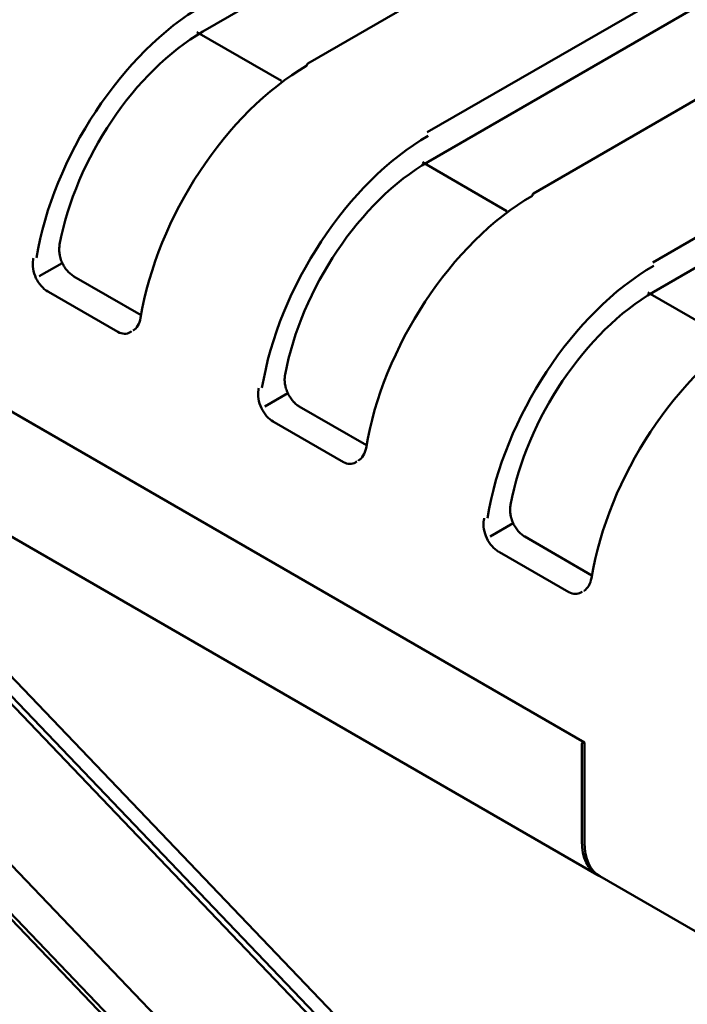
# Model space of a CAD drawing. Units: centimetres. Extents: x -75 to 30, y -21 to 21.
# Drawn here: x -62 to -59, y -3 to 1 of the extents above; entities that cross this region are included whole.
import ezdxf

# ---------------------------------------------------------------- set-up
doc = ezdxf.new("R2010")
doc.units = ezdxf.units.CM
doc.header["$MEASUREMENT"] = 0
doc.layers.add('layer 1', color=7, linetype='Continuous')

msp = doc.modelspace()

# ---------------------------------------------------------------- linework, layer by layer
at = {"layer": 'layer 1', "color": 250, "lineweight": 50}
for points in [[(-59.92702, 1.87916), (-59.92702, 1.87916), (-61.05839, 1.22597), (-61.05839, 1.22597)], [(-59.49864, 1.74965), (-59.49864, 1.74965), (-60.63001, 1.09645), (-60.63001, 1.09645)], [(-61.55339, 1.61776), (-61.8816, 1.42827), (-62.16473, 0.99887), (-62.23164, 0.58915)], [(-61.55339, 1.61776), (-61.8816, 1.42827), (-62.16473, 0.99887), (-62.23164, 0.58915)], [(-61.55339, 1.61776), (-61.8816, 1.42827), (-62.16473, 0.99887), (-62.23164, 0.58915)], [(-61.55339, 1.61776), (-61.8816, 1.42827), (-62.16473, 0.99887), (-62.23164, 0.58915)], [(-61.55339, 1.61776), (-61.8816, 1.42827), (-62.16473, 0.99887), (-62.23164, 0.58915)], [(-61.55339, 1.61776), (-61.8816, 1.42827), (-62.16473, 0.99887), (-62.23164, 0.58915)], [(-61.55339, 1.61776), (-61.8816, 1.42827), (-62.16473, 0.99887), (-62.23164, 0.58915)], [(-61.55339, 1.61776), (-61.8816, 1.42827), (-62.16473, 0.99887), (-62.23164, 0.58915)], [(-61.55339, 1.61776), (-61.8816, 1.42827), (-62.16473, 0.99887), (-62.23164, 0.58915)], [(-61.55339, 1.61776), (-61.8816, 1.42827), (-62.16473, 0.99887), (-62.23164, 0.58915)], [(-61.55339, 1.61776), (-61.8816, 1.42827), (-62.16473, 0.99887), (-62.23164, 0.58915)], [(-61.55339, 1.61776), (-61.8816, 1.42827), (-62.16473, 0.99887), (-62.23164, 0.58915)], [(-61.55339, 1.61776), (-61.8816, 1.42827), (-62.16473, 0.99887), (-62.23164, 0.58915)], [(-61.55339, 1.61776), (-61.8816, 1.42827), (-62.16473, 0.99887), (-62.23164, 0.58915)], [(-61.55339, 1.61776), (-61.8816, 1.42827), (-62.16473, 0.99887), (-62.23164, 0.58915)], [(-61.55339, 1.61776), (-61.8816, 1.42827), (-62.16473, 0.99887), (-62.23164, 0.58915)], [(-61.55339, 1.61776), (-61.8816, 1.42827), (-62.16473, 0.99887), (-62.23164, 0.58915)], [(-61.55339, 1.61776), (-61.8816, 1.42827), (-62.16473, 0.99887), (-62.23164, 0.58915)], [(-61.55339, 1.61776), (-61.8816, 1.42827), (-62.16473, 0.99887), (-62.23164, 0.58915)], [(-61.55339, 1.61776), (-61.8816, 1.42827), (-62.16473, 0.99887), (-62.23164, 0.58915)], [(-61.55339, 1.61776), (-61.8816, 1.42827), (-62.16473, 0.99887), (-62.23164, 0.58915)], [(-59.08778, -5.96649), (-59.08778, -5.96649), (-66.2469, 1.52059), (-66.2469, 1.52059)], [(-66.2469, 1.52059), (-66.2469, 1.52059), (-59.08778, -5.96649), (-59.08778, -5.96649)], [(-59.01195, 1.46879), (-59.01195, 1.46879), (-60.14332, 0.8156), (-60.14332, 0.8156)], [(-61.05841, 1.33212), (-61.38662, 1.14263), (-61.66976, 0.71324), (-61.73666, 0.30352)], [(-61.05841, 1.33212), (-61.38662, 1.14263), (-61.66976, 0.71324), (-61.73666, 0.30352)], [(-61.05841, 1.33212), (-61.38662, 1.14263), (-61.66976, 0.71324), (-61.73666, 0.30352)], [(-61.05841, 1.33212), (-61.38662, 1.14263), (-61.66976, 0.71324), (-61.73666, 0.30352)], [(-61.05841, 1.33212), (-61.38662, 1.14263), (-61.66976, 0.71324), (-61.73666, 0.30352)], [(-61.05841, 1.33212), (-61.38662, 1.14263), (-61.66976, 0.71324), (-61.73666, 0.30352)], [(-61.05841, 1.33212), (-61.38662, 1.14263), (-61.66976, 0.71324), (-61.73666, 0.30352)], [(-61.05841, 1.33212), (-61.38662, 1.14263), (-61.66976, 0.71324), (-61.73666, 0.30352)], [(-61.05841, 1.33212), (-61.38662, 1.14263), (-61.66976, 0.71324), (-61.73666, 0.30352)], [(-61.05841, 1.33212), (-61.38662, 1.14263), (-61.66976, 0.71324), (-61.73666, 0.30352)], [(-61.05841, 1.33212), (-61.38662, 1.14263), (-61.66976, 0.71324), (-61.73666, 0.30352)], [(-61.05841, 1.33212), (-61.38662, 1.14263), (-61.66976, 0.71324), (-61.73666, 0.30352)], [(-61.05841, 1.33212), (-61.38662, 1.14263), (-61.66976, 0.71324), (-61.73666, 0.30352)], [(-61.05841, 1.33212), (-61.38662, 1.14263), (-61.66976, 0.71324), (-61.73666, 0.30351)], [(-61.05841, 1.33212), (-61.38662, 1.14263), (-61.66976, 0.71324), (-61.73666, 0.30351)], [(-61.05841, 1.33212), (-61.38662, 1.14263), (-61.66976, 0.71324), (-61.73666, 0.30351)], [(-61.05841, 1.33212), (-61.38662, 1.14263), (-61.66976, 0.71323), (-61.73666, 0.30351)], [(-61.05841, 1.33212), (-61.38662, 1.14263), (-61.66976, 0.71323), (-61.73666, 0.30351)], [(-61.05841, 1.33212), (-61.38662, 1.14263), (-61.66976, 0.71323), (-61.73666, 0.30351)], [(-61.05841, 1.33212), (-61.38662, 1.14263), (-61.66976, 0.71323), (-61.73666, 0.30351)], [(-61.05841, 1.33212), (-61.38662, 1.14263), (-61.66976, 0.71323), (-61.73666, 0.30351)], [(-59.00778, 1.3487), (-59.00778, 1.3487), (-60.13915, 0.6955), (-60.13915, 0.6955)], [(-61.05839, 1.22597), (-61.33586, 1.06577), (-61.57722, 0.70704), (-61.64245, 0.35791)], [(-61.05839, 1.22597), (-61.33586, 1.06577), (-61.57722, 0.70704), (-61.64245, 0.35791)], [(-61.05839, 1.22597), (-61.33586, 1.06577), (-61.57722, 0.70704), (-61.64245, 0.35791)], [(-61.05839, 1.22597), (-61.33586, 1.06577), (-61.57722, 0.70704), (-61.64245, 0.35791)], [(-61.05839, 1.22597), (-61.33586, 1.06577), (-61.57722, 0.70704), (-61.64245, 0.35791)], [(-61.05839, 1.22597), (-61.33586, 1.06577), (-61.57722, 0.70704), (-61.64245, 0.35791)], [(-61.05839, 1.22597), (-61.33586, 1.06577), (-61.57722, 0.70704), (-61.64245, 0.35791)], [(-61.05839, 1.22597), (-61.33586, 1.06577), (-61.57722, 0.70704), (-61.64245, 0.35791)], [(-61.05839, 1.22597), (-61.33586, 1.06577), (-61.57722, 0.70704), (-61.64245, 0.35791)], [(-61.05839, 1.22596), (-61.33586, 1.06577), (-61.57722, 0.70704), (-61.64245, 0.35791)], [(-61.05839, 1.22596), (-61.33586, 1.06577), (-61.57722, 0.70704), (-61.64245, 0.35791)], [(-61.05839, 1.22596), (-61.33586, 1.06577), (-61.57722, 0.70704), (-61.64245, 0.35791)], [(-61.05839, 1.22596), (-61.33586, 1.06577), (-61.57722, 0.70704), (-61.64245, 0.35791)], [(-61.05839, 1.22596), (-61.33586, 1.06577), (-61.57722, 0.70704), (-61.64245, 0.35791)], [(-61.05839, 1.22596), (-61.33586, 1.06577), (-61.57722, 0.70704), (-61.64245, 0.35791)], [(-61.05839, 1.22596), (-61.33586, 1.06577), (-61.57722, 0.70704), (-61.64245, 0.35791)], [(-61.05839, 1.22596), (-61.33586, 1.06577), (-61.57722, 0.70704), (-61.64245, 0.35791)], [(-61.05839, 1.22596), (-61.33586, 1.06577), (-61.57722, 0.70704), (-61.64245, 0.35791)], [(-61.05839, 1.22596), (-61.33586, 1.06577), (-61.57722, 0.70704), (-61.64245, 0.35791)], [(-61.05839, 1.22596), (-61.33586, 1.06577), (-61.57722, 0.70704), (-61.64245, 0.35791)], [(-61.05839, 1.22596), (-61.33586, 1.06577), (-61.57722, 0.70704), (-61.64245, 0.35791)], [(-61.08253, 1.22357), (-61.08253, 1.22357), (-60.73783, 1.02465), (-60.73783, 1.02465)], [(-61.05839, 1.22597), (-61.05839, 1.22597), (-61.05839, 1.22596), (-61.05839, 1.22596)], [(-58.5794, 1.21918), (-58.5794, 1.21918), (-59.71077, 0.56598), (-59.71077, 0.56598)], [(-57.95101, -6.46094), (-57.95101, -6.46094), (-65.16994, 1.08868), (-65.16994, 1.08868)], [(-60.63415, 1.08729), (-60.96236, 0.8978), (-61.24549, 0.46841), (-61.3124, 0.05869)], [(-60.63415, 1.08729), (-60.96236, 0.8978), (-61.24549, 0.46841), (-61.3124, 0.05869)], [(-60.63415, 1.08729), (-60.96236, 0.8978), (-61.24549, 0.46841), (-61.3124, 0.05868)], [(-60.63415, 1.08729), (-60.96236, 0.8978), (-61.24549, 0.46841), (-61.3124, 0.05868)], [(-60.63415, 1.08729), (-60.96236, 0.8978), (-61.24549, 0.46841), (-61.3124, 0.05868)], [(-60.63415, 1.08729), (-60.96236, 0.8978), (-61.24549, 0.4684), (-61.3124, 0.05868)], [(-60.63415, 1.08729), (-60.96236, 0.8978), (-61.24549, 0.4684), (-61.3124, 0.05868)], [(-60.63415, 1.08729), (-60.96236, 0.8978), (-61.24549, 0.4684), (-61.3124, 0.05868)], [(-60.63415, 1.08729), (-60.96236, 0.8978), (-61.24549, 0.4684), (-61.3124, 0.05868)], [(-60.63415, 1.08729), (-60.96236, 0.8978), (-61.24549, 0.4684), (-61.3124, 0.05868)], [(-60.63415, 1.08729), (-60.96236, 0.8978), (-61.24549, 0.4684), (-61.3124, 0.05868)], [(-60.63415, 1.08729), (-60.96236, 0.8978), (-61.24549, 0.4684), (-61.3124, 0.05868)], [(-60.63415, 1.08729), (-60.96236, 0.8978), (-61.24549, 0.4684), (-61.3124, 0.05868)], [(-60.63415, 1.08729), (-60.96236, 0.8978), (-61.24549, 0.4684), (-61.3124, 0.05868)], [(-60.63415, 1.08729), (-60.96236, 0.8978), (-61.24549, 0.4684), (-61.3124, 0.05868)], [(-60.63415, 1.08729), (-60.96236, 0.8978), (-61.24549, 0.4684), (-61.3124, 0.05868)], [(-60.63415, 1.08729), (-60.96236, 0.8978), (-61.24549, 0.4684), (-61.3124, 0.05868)], [(-60.63415, 1.08729), (-60.96236, 0.8978), (-61.24549, 0.4684), (-61.3124, 0.05868)], [(-60.63415, 1.08729), (-60.96236, 0.8978), (-61.24549, 0.4684), (-61.3124, 0.05868)], [(-60.63415, 1.08729), (-60.96236, 0.8978), (-61.24549, 0.4684), (-61.3124, 0.05868)], [(-60.63415, 1.08729), (-60.96236, 0.8978), (-61.24549, 0.4684), (-61.3124, 0.05868)], [(-60.63001, 1.09645), (-60.63266, 1.09492), (-60.63415, 1.09162), (-60.63415, 1.08729)], [(-60.63001, 1.09645), (-60.63266, 1.09492), (-60.63415, 1.09162), (-60.63415, 1.08729)], [(-60.63001, 1.09645), (-60.63266, 1.09492), (-60.63415, 1.09162), (-60.63415, 1.08729)], [(-60.63001, 1.09645), (-60.63266, 1.09492), (-60.63415, 1.09162), (-60.63415, 1.08729)], [(-60.63001, 1.09645), (-60.63266, 1.09492), (-60.63415, 1.09162), (-60.63415, 1.08729)], [(-60.63001, 1.09645), (-60.63266, 1.09492), (-60.63415, 1.09162), (-60.63415, 1.08729)], [(-60.63001, 1.09645), (-60.63266, 1.09492), (-60.63415, 1.09162), (-60.63415, 1.08729)], [(-60.63001, 1.09645), (-60.63266, 1.09492), (-60.63415, 1.09162), (-60.63415, 1.08729)], [(-60.63001, 1.09645), (-60.63266, 1.09492), (-60.63415, 1.09162), (-60.63415, 1.08729)], [(-60.63001, 1.09645), (-60.63266, 1.09492), (-60.63415, 1.09162), (-60.63415, 1.08729)], [(-60.63001, 1.09645), (-60.63266, 1.09492), (-60.63415, 1.09162), (-60.63415, 1.08729)], [(-60.63001, 1.09645), (-60.63266, 1.09492), (-60.63415, 1.09162), (-60.63415, 1.08729)], [(-60.63001, 1.09645), (-60.63266, 1.09492), (-60.63415, 1.09162), (-60.63415, 1.08729)], [(-60.63001, 1.09645), (-60.63266, 1.09492), (-60.63415, 1.09162), (-60.63415, 1.08729)], [(-60.63001, 1.09645), (-60.63266, 1.09492), (-60.63415, 1.09162), (-60.63415, 1.08729)], [(-60.63001, 1.09645), (-60.63266, 1.09492), (-60.63415, 1.09162), (-60.63415, 1.08729)], [(-60.63001, 1.09645), (-60.63266, 1.09492), (-60.63415, 1.09162), (-60.63415, 1.08729)], [(-60.63001, 1.09645), (-60.63266, 1.09492), (-60.63415, 1.09162), (-60.63415, 1.08729)], [(-60.63001, 1.09645), (-60.63266, 1.09492), (-60.63415, 1.09162), (-60.63415, 1.08729)], [(-60.63001, 1.09645), (-60.63266, 1.09492), (-60.63415, 1.09162), (-60.63415, 1.08729)], [(-60.63001, 1.09645), (-60.63266, 1.09492), (-60.63415, 1.09162), (-60.63415, 1.08729)], [(-60.63415, 1.08729), (-60.63415, 1.08729), (-60.63415, 1.08729), (-60.63415, 1.08729)], [(-60.63415, 1.08729), (-60.63415, 1.08729), (-60.63415, 1.08729), (-60.63415, 1.08729)], [(-60.63001, 1.09645), (-60.63001, 1.09645), (-60.63001, 1.09645), (-60.63001, 1.09645)], [(-65.12096, 1.06042), (-65.12096, 1.06042), (-57.95653, -6.43222), (-57.95653, -6.43222)], [(-58.09271, 0.93833), (-58.09271, 0.93833), (-59.22408, 0.28513), (-59.22408, 0.28513)], [(-64.69614, 0.81526), (-64.69614, 0.81526), (-57.89157, -6.30102), (-57.89157, -6.30102)], [(-58.08854, 0.81823), (-58.08854, 0.81823), (-59.21991, 0.16503), (-59.21991, 0.16503)], [(-60.13917, 0.80166), (-60.46738, 0.61217), (-60.75052, 0.18277), (-60.81742, -0.22695)], [(-60.13917, 0.80166), (-60.46738, 0.61217), (-60.75052, 0.18277), (-60.81742, -0.22695)], [(-60.13917, 0.80166), (-60.46738, 0.61217), (-60.75052, 0.18277), (-60.81742, -0.22695)], [(-60.13917, 0.80166), (-60.46738, 0.61216), (-60.75052, 0.18277), (-60.81742, -0.22695)], [(-60.13917, 0.80166), (-60.46738, 0.61216), (-60.75052, 0.18277), (-60.81742, -0.22695)], [(-60.13917, 0.80165), (-60.46738, 0.61216), (-60.75052, 0.18277), (-60.81742, -0.22695)], [(-60.13917, 0.80165), (-60.46738, 0.61216), (-60.75052, 0.18277), (-60.81742, -0.22695)], [(-60.13917, 0.80165), (-60.46738, 0.61216), (-60.75052, 0.18277), (-60.81742, -0.22695)], [(-60.13917, 0.80165), (-60.46738, 0.61216), (-60.75052, 0.18277), (-60.81742, -0.22695)], [(-60.13917, 0.80165), (-60.46738, 0.61216), (-60.75052, 0.18277), (-60.81742, -0.22695)], [(-60.13917, 0.80165), (-60.46738, 0.61216), (-60.75052, 0.18277), (-60.81742, -0.22695)], [(-60.13917, 0.80165), (-60.46738, 0.61216), (-60.75052, 0.18277), (-60.81742, -0.22695)], [(-60.13917, 0.80165), (-60.46738, 0.61216), (-60.75052, 0.18277), (-60.81742, -0.22695)], [(-60.13917, 0.80165), (-60.46738, 0.61216), (-60.75052, 0.18277), (-60.81742, -0.22695)], [(-60.13917, 0.80165), (-60.46738, 0.61216), (-60.75052, 0.18277), (-60.81742, -0.22695)], [(-60.13917, 0.80165), (-60.46738, 0.61216), (-60.75052, 0.18277), (-60.81742, -0.22695)], [(-60.13917, 0.80165), (-60.46738, 0.61216), (-60.75052, 0.18277), (-60.81742, -0.22695)], [(-60.13917, 0.80165), (-60.46738, 0.61216), (-60.75052, 0.18277), (-60.81742, -0.22695)], [(-60.13917, 0.80165), (-60.46738, 0.61216), (-60.75052, 0.18277), (-60.81742, -0.22695)], [(-60.13917, 0.80165), (-60.46738, 0.61216), (-60.75052, 0.18277), (-60.81742, -0.22695)], [(-60.13917, 0.80165), (-60.46738, 0.61216), (-60.75052, 0.18277), (-60.81742, -0.22695)], [(-60.13917, 0.80166), (-60.13917, 0.80166), (-60.13917, 0.80165), (-60.13917, 0.80165)], [(-59.50251, -1.67211), (-59.50251, -1.67211), (-63.60373, 0.69459), (-63.60373, 0.69459)], [(-63.58898, 0.68608), (-63.58898, 0.68608), (-59.50897, -1.66838), (-59.50897, -1.66838)], [(-60.13915, 0.6955), (-60.41662, 0.5353), (-60.65799, 0.17657), (-60.72321, -0.17256)], [(-60.13915, 0.6955), (-60.41662, 0.5353), (-60.65799, 0.17657), (-60.72321, -0.17256)], [(-60.13915, 0.6955), (-60.41662, 0.5353), (-60.65799, 0.17657), (-60.72321, -0.17256)], [(-60.13915, 0.6955), (-60.41662, 0.5353), (-60.65799, 0.17657), (-60.72321, -0.17256)], [(-60.13915, 0.6955), (-60.41662, 0.5353), (-60.65799, 0.17657), (-60.72321, -0.17256)], [(-60.13915, 0.6955), (-60.41662, 0.5353), (-60.65799, 0.17657), (-60.72321, -0.17256)], [(-60.13915, 0.6955), (-60.41662, 0.5353), (-60.65799, 0.17657), (-60.72321, -0.17256)], [(-60.13915, 0.6955), (-60.41662, 0.5353), (-60.65799, 0.17657), (-60.72321, -0.17256)], [(-60.13915, 0.6955), (-60.41662, 0.5353), (-60.65799, 0.17657), (-60.72321, -0.17256)], [(-60.13915, 0.6955), (-60.41662, 0.5353), (-60.65799, 0.17657), (-60.72321, -0.17256)], [(-60.13915, 0.6955), (-60.41662, 0.5353), (-60.65799, 0.17657), (-60.72321, -0.17256)], [(-60.13915, 0.6955), (-60.41662, 0.5353), (-60.65799, 0.17657), (-60.72321, -0.17256)], [(-60.13915, 0.6955), (-60.41662, 0.5353), (-60.65799, 0.17657), (-60.72321, -0.17256)], [(-60.13915, 0.6955), (-60.41662, 0.5353), (-60.65799, 0.17657), (-60.72321, -0.17256)], [(-60.13915, 0.6955), (-60.41662, 0.5353), (-60.65799, 0.17657), (-60.72321, -0.17256)], [(-60.13915, 0.6955), (-60.41662, 0.5353), (-60.65799, 0.17657), (-60.72321, -0.17256)], [(-60.13915, 0.6955), (-60.41662, 0.5353), (-60.65799, 0.17657), (-60.72321, -0.17256)], [(-60.13915, 0.6955), (-60.41662, 0.5353), (-60.65799, 0.17657), (-60.72321, -0.17256)], [(-60.13915, 0.6955), (-60.41662, 0.5353), (-60.65799, 0.17657), (-60.72321, -0.17256)], [(-60.13915, 0.6955), (-60.41662, 0.5353), (-60.65799, 0.17657), (-60.72321, -0.17256)], [(-60.13915, 0.6955), (-60.41662, 0.5353), (-60.65799, 0.17657), (-60.72321, -0.17256)], [(-60.16335, 0.69313), (-60.16335, 0.69313), (-59.81864, 0.49421), (-59.81864, 0.49421)], [(-60.13915, 0.6955), (-60.13915, 0.6955), (-60.13915, 0.6955), (-60.13915, 0.6955)], [(-59.71077, 0.56598), (-59.71342, 0.56445), (-59.71491, 0.56116), (-59.71491, 0.55682)], [(-59.71077, 0.56598), (-59.71342, 0.56445), (-59.71491, 0.56116), (-59.71491, 0.55682)], [(-59.71077, 0.56598), (-59.71342, 0.56445), (-59.71491, 0.56116), (-59.71491, 0.55682)], [(-59.71077, 0.56598), (-59.71342, 0.56445), (-59.71491, 0.56116), (-59.71491, 0.55682)], [(-59.71077, 0.56598), (-59.71342, 0.56445), (-59.71491, 0.56116), (-59.71491, 0.55682)], [(-59.71077, 0.56598), (-59.71342, 0.56445), (-59.71491, 0.56116), (-59.71491, 0.55682)], [(-59.71077, 0.56598), (-59.71342, 0.56445), (-59.71491, 0.56116), (-59.71491, 0.55682)], [(-59.71077, 0.56598), (-59.71342, 0.56445), (-59.71491, 0.56116), (-59.71491, 0.55682)], [(-59.71077, 0.56598), (-59.71342, 0.56445), (-59.71491, 0.56116), (-59.71491, 0.55682)], [(-59.71077, 0.56598), (-59.71342, 0.56445), (-59.71491, 0.56116), (-59.71491, 0.55682)], [(-59.71077, 0.56598), (-59.71342, 0.56445), (-59.71491, 0.56116), (-59.71491, 0.55682)], [(-59.71077, 0.56598), (-59.71342, 0.56445), (-59.71491, 0.56116), (-59.71491, 0.55682)], [(-59.71077, 0.56598), (-59.71342, 0.56445), (-59.71491, 0.56116), (-59.71491, 0.55682)], [(-59.71077, 0.56598), (-59.71342, 0.56445), (-59.71491, 0.56116), (-59.71491, 0.55682)], [(-59.71077, 0.56598), (-59.71342, 0.56445), (-59.71491, 0.56116), (-59.71491, 0.55682)], [(-59.71077, 0.56598), (-59.71342, 0.56445), (-59.71491, 0.56116), (-59.71491, 0.55682)], [(-59.71077, 0.56598), (-59.71342, 0.56445), (-59.71491, 0.56115), (-59.71491, 0.55682)], [(-59.71077, 0.56598), (-59.71342, 0.56445), (-59.71491, 0.56115), (-59.71491, 0.55682)], [(-59.71077, 0.56598), (-59.71342, 0.56445), (-59.71491, 0.56115), (-59.71491, 0.55682)], [(-59.71077, 0.56598), (-59.71342, 0.56445), (-59.71491, 0.56115), (-59.71491, 0.55682)], [(-59.71077, 0.56598), (-59.71342, 0.56445), (-59.71491, 0.56115), (-59.71491, 0.55682)], [(-59.71077, 0.56598), (-59.71077, 0.56598), (-59.71077, 0.56598), (-59.71077, 0.56598)], [(-59.71491, 0.55682), (-60.04312, 0.36733), (-60.32626, -0.06206), (-60.39316, -0.47178)], [(-59.71491, 0.55682), (-60.04312, 0.36733), (-60.32626, -0.06206), (-60.39316, -0.47178)], [(-59.71491, 0.55682), (-60.04312, 0.36733), (-60.32626, -0.06206), (-60.39316, -0.47178)], [(-59.71491, 0.55682), (-60.04312, 0.36733), (-60.32626, -0.06206), (-60.39316, -0.47178)], [(-59.71491, 0.55682), (-60.04312, 0.36733), (-60.32626, -0.06206), (-60.39316, -0.47178)], [(-59.71491, 0.55682), (-60.04312, 0.36733), (-60.32626, -0.06206), (-60.39316, -0.47178)], [(-59.71491, 0.55682), (-60.04312, 0.36733), (-60.32626, -0.06206), (-60.39316, -0.47178)], [(-59.71491, 0.55682), (-60.04312, 0.36733), (-60.32626, -0.06206), (-60.39316, -0.47178)], [(-59.71491, 0.55682), (-60.04312, 0.36733), (-60.32626, -0.06206), (-60.39316, -0.47178)], [(-59.71491, 0.55682), (-60.04312, 0.36733), (-60.32626, -0.06206), (-60.39316, -0.47178)], [(-59.71491, 0.55682), (-60.04312, 0.36733), (-60.32626, -0.06206), (-60.39316, -0.47178)], [(-59.71491, 0.55682), (-60.04312, 0.36733), (-60.32626, -0.06206), (-60.39316, -0.47178)], [(-59.71491, 0.55682), (-60.04312, 0.36733), (-60.32626, -0.06206), (-60.39316, -0.47178)], [(-59.71491, 0.55682), (-60.04312, 0.36733), (-60.32626, -0.06206), (-60.39316, -0.47178)], [(-59.71491, 0.55682), (-60.04312, 0.36733), (-60.32626, -0.06206), (-60.39316, -0.47178)], [(-59.71491, 0.55682), (-60.04312, 0.36733), (-60.32626, -0.06206), (-60.39316, -0.47178)], [(-59.71491, 0.55682), (-60.04312, 0.36733), (-60.32626, -0.06206), (-60.39316, -0.47178)], [(-59.71491, 0.55682), (-60.04312, 0.36733), (-60.32626, -0.06206), (-60.39316, -0.47178)], [(-59.71491, 0.55682), (-60.04312, 0.36733), (-60.32626, -0.06206), (-60.39316, -0.47178)], [(-59.71491, 0.55682), (-60.04312, 0.36733), (-60.32626, -0.06206), (-60.39316, -0.47178)], [(-59.71491, 0.55682), (-60.04312, 0.36733), (-60.32626, -0.06206), (-60.39316, -0.47179)], [(-59.71491, 0.55682), (-59.71491, 0.55682), (-59.71491, 0.55682), (-59.71491, 0.55682)], [(-59.71491, 0.55682), (-59.71491, 0.55682), (-59.71491, 0.55682), (-59.71491, 0.55682)], [(-61.64245, 0.35791), (-61.64245, 0.35791), (-61.64245, 0.35791), (-61.64245, 0.35791)], [(-61.73666, 0.30352), (-61.73666, 0.30352), (-61.73666, 0.30351), (-61.73666, 0.30351)], [(-61.72548, 0.2283), (-61.72548, 0.2283), (-61.6316, 0.2825), (-61.6316, 0.2825)], [(-59.21994, 0.27119), (-59.54814, 0.0817), (-59.83128, -0.3477), (-59.89818, -0.75742)], [(-59.21994, 0.27119), (-59.54814, 0.0817), (-59.83128, -0.3477), (-59.89818, -0.75742)], [(-59.21994, 0.27119), (-59.54814, 0.0817), (-59.83128, -0.3477), (-59.89818, -0.75742)], [(-59.21994, 0.27119), (-59.54814, 0.0817), (-59.83128, -0.3477), (-59.89818, -0.75742)], [(-59.21994, 0.27119), (-59.54814, 0.0817), (-59.83128, -0.3477), (-59.89818, -0.75742)], [(-59.21994, 0.27119), (-59.54814, 0.0817), (-59.83128, -0.3477), (-59.89818, -0.75742)], [(-59.21994, 0.27119), (-59.54814, 0.0817), (-59.83128, -0.3477), (-59.89818, -0.75742)], [(-59.21994, 0.27119), (-59.54814, 0.0817), (-59.83128, -0.3477), (-59.89818, -0.75742)], [(-59.21994, 0.27119), (-59.54814, 0.0817), (-59.83128, -0.3477), (-59.89818, -0.75742)], [(-59.21994, 0.27119), (-59.54814, 0.0817), (-59.83128, -0.3477), (-59.89818, -0.75742)], [(-59.21994, 0.27119), (-59.54814, 0.0817), (-59.83128, -0.3477), (-59.89818, -0.75742)], [(-59.21994, 0.27119), (-59.54814, 0.0817), (-59.83128, -0.3477), (-59.89818, -0.75742)], [(-59.21994, 0.27119), (-59.54814, 0.0817), (-59.83128, -0.3477), (-59.89818, -0.75742)], [(-59.21994, 0.27119), (-59.54814, 0.0817), (-59.83128, -0.3477), (-59.89818, -0.75742)], [(-59.21994, 0.27119), (-59.54814, 0.0817), (-59.83128, -0.3477), (-59.89818, -0.75742)], [(-59.21994, 0.27119), (-59.54814, 0.0817), (-59.83128, -0.3477), (-59.89818, -0.75742)], [(-59.21994, 0.27119), (-59.54814, 0.0817), (-59.83128, -0.3477), (-59.89818, -0.75742)], [(-59.21994, 0.27119), (-59.54814, 0.0817), (-59.83128, -0.3477), (-59.89818, -0.75742)], [(-59.21994, 0.27119), (-59.54814, 0.0817), (-59.83128, -0.3477), (-59.89818, -0.75742)], [(-59.21994, 0.27119), (-59.54814, 0.0817), (-59.83128, -0.3477), (-59.89818, -0.75742)], [(-59.21994, 0.27119), (-59.54814, 0.0817), (-59.83128, -0.3477), (-59.89818, -0.75742)], [(-59.21994, 0.27119), (-59.21994, 0.27119), (-59.21994, 0.27119), (-59.21994, 0.27119)], [(-61.31049, 0.07004), (-61.31049, 0.07004), (-61.58442, 0.22811), (-61.58442, 0.22811)], [(-61.40473, 0.00125), (-61.40473, 0.00125), (-61.68757, 0.16447), (-61.68757, 0.16447)], [(-59.21991, 0.16503), (-59.49738, 0.00483), (-59.73875, -0.35389), (-59.80397, -0.70302)], [(-59.21991, 0.16503), (-59.49738, 0.00483), (-59.73875, -0.35389), (-59.80397, -0.70302)], [(-59.21991, 0.16503), (-59.49738, 0.00483), (-59.73875, -0.35389), (-59.80397, -0.70302)], [(-59.21991, 0.16503), (-59.49738, 0.00483), (-59.73875, -0.35389), (-59.80397, -0.70303)], [(-59.21991, 0.16503), (-59.49738, 0.00483), (-59.73875, -0.35389), (-59.80397, -0.70303)], [(-59.21991, 0.16503), (-59.49738, 0.00483), (-59.73875, -0.35389), (-59.80397, -0.70303)], [(-59.21991, 0.16503), (-59.49738, 0.00483), (-59.73875, -0.35389), (-59.80397, -0.70303)], [(-59.21991, 0.16503), (-59.49738, 0.00483), (-59.73875, -0.35389), (-59.80397, -0.70303)], [(-59.21991, 0.16503), (-59.49738, 0.00483), (-59.73875, -0.35389), (-59.80397, -0.70303)], [(-59.21991, 0.16503), (-59.49738, 0.00483), (-59.73875, -0.3539), (-59.80397, -0.70303)], [(-59.21991, 0.16503), (-59.49738, 0.00483), (-59.73875, -0.3539), (-59.80397, -0.70303)], [(-59.21991, 0.16503), (-59.49738, 0.00483), (-59.73875, -0.3539), (-59.80397, -0.70303)], [(-59.21991, 0.16503), (-59.49738, 0.00483), (-59.73875, -0.3539), (-59.80397, -0.70303)], [(-59.21991, 0.16503), (-59.49738, 0.00483), (-59.73875, -0.3539), (-59.80397, -0.70303)], [(-59.21991, 0.16503), (-59.49738, 0.00483), (-59.73875, -0.3539), (-59.80397, -0.70303)], [(-59.21991, 0.16503), (-59.49738, 0.00483), (-59.73875, -0.3539), (-59.80397, -0.70303)], [(-59.21991, 0.16503), (-59.49738, 0.00483), (-59.73875, -0.3539), (-59.80397, -0.70303)], [(-59.21991, 0.16503), (-59.49738, 0.00483), (-59.73875, -0.3539), (-59.80397, -0.70303)], [(-59.21991, 0.16503), (-59.49738, 0.00483), (-59.73875, -0.3539), (-59.80397, -0.70303)], [(-59.21991, 0.16503), (-59.49738, 0.00483), (-59.73875, -0.3539), (-59.80397, -0.70303)], [(-59.21991, 0.16503), (-59.49738, 0.00483), (-59.73875, -0.3539), (-59.80397, -0.70303)], [(-59.24416, 0.16269), (-59.24416, 0.16269), (-58.89938, -0.03627), (-58.89938, -0.03627)], [(-59.21991, 0.16503), (-59.21991, 0.16503), (-59.21991, 0.16503), (-59.21991, 0.16503)], [(-63.53085, 0.14281), (-63.53085, 0.14281), (-59.45085, -2.21165), (-59.45085, -2.21165)], [(-61.3124, 0.05869), (-61.3124, 0.05869), (-61.3124, 0.05868), (-61.3124, 0.05868)], [(-57.44042, -6.11659), (-57.44042, -6.11659), (-63.29606, 0.00732), (-63.29606, 0.00732)], [(-58.79567, 0.02636), (-59.12388, -0.16313), (-59.40702, -0.59253), (-59.47392, -1.00225)], [(-58.79567, 0.02636), (-59.12388, -0.16313), (-59.40702, -0.59253), (-59.47392, -1.00225)], [(-58.79567, 0.02636), (-59.12388, -0.16313), (-59.40702, -0.59253), (-59.47392, -1.00225)], [(-58.79567, 0.02636), (-59.12388, -0.16313), (-59.40702, -0.59253), (-59.47392, -1.00225)], [(-58.79567, 0.02636), (-59.12388, -0.16313), (-59.40702, -0.59253), (-59.47392, -1.00225)], [(-58.79567, 0.02636), (-59.12388, -0.16313), (-59.40702, -0.59253), (-59.47392, -1.00225)], [(-58.79567, 0.02636), (-59.12388, -0.16313), (-59.40702, -0.59253), (-59.47392, -1.00225)], [(-58.79567, 0.02636), (-59.12388, -0.16313), (-59.40702, -0.59253), (-59.47392, -1.00225)], [(-58.79567, 0.02636), (-59.12388, -0.16313), (-59.40702, -0.59253), (-59.47392, -1.00225)], [(-58.79567, 0.02636), (-59.12388, -0.16314), (-59.40702, -0.59253), (-59.47392, -1.00225)], [(-58.79567, 0.02636), (-59.12388, -0.16314), (-59.40702, -0.59253), (-59.47392, -1.00225)], [(-58.79567, 0.02635), (-59.12388, -0.16314), (-59.40702, -0.59253), (-59.47392, -1.00225)], [(-58.79567, 0.02635), (-59.12388, -0.16314), (-59.40702, -0.59253), (-59.47392, -1.00225)], [(-58.79567, 0.02635), (-59.12388, -0.16314), (-59.40702, -0.59253), (-59.47392, -1.00225)], [(-58.79567, 0.02635), (-59.12388, -0.16314), (-59.40702, -0.59253), (-59.47392, -1.00225)], [(-58.79567, 0.02635), (-59.12388, -0.16314), (-59.40702, -0.59253), (-59.47392, -1.00225)], [(-58.79567, 0.02635), (-59.12388, -0.16314), (-59.40702, -0.59253), (-59.47392, -1.00225)], [(-58.79567, 0.02635), (-59.12388, -0.16314), (-59.40702, -0.59253), (-59.47392, -1.00225)], [(-58.79567, 0.02635), (-59.12388, -0.16314), (-59.40702, -0.59253), (-59.47392, -1.00225)], [(-58.79567, 0.02635), (-59.12388, -0.16314), (-59.40702, -0.59253), (-59.47392, -1.00225)], [(-58.79567, 0.02635), (-59.12388, -0.16314), (-59.40702, -0.59253), (-59.47392, -1.00225)], [(-57.4157, -6.10973), (-57.4157, -6.10973), (-63.22631, -0.03293), (-63.22631, -0.03293)], [(-57.25291, -6.20082), (-57.25291, -6.20082), (-63.05744, -0.13039), (-63.05744, -0.13039)], [(-60.72321, -0.17256), (-60.72321, -0.17256), (-60.72321, -0.17256), (-60.72321, -0.17256)], [(-60.81742, -0.22695), (-60.81742, -0.22695), (-60.81742, -0.22695), (-60.81742, -0.22695)], [(-60.80625, -0.30217), (-60.80625, -0.30217), (-60.71236, -0.24796), (-60.71236, -0.24796)], [(-60.39125, -0.46043), (-60.39125, -0.46043), (-60.66518, -0.30235), (-60.66518, -0.30235)], [(-60.48549, -0.52922), (-60.48549, -0.52922), (-60.76833, -0.366), (-60.76833, -0.366)], [(-60.39316, -0.47178), (-60.39316, -0.47178), (-60.39316, -0.47179), (-60.39316, -0.47179)], [(-59.80397, -0.70302), (-59.80397, -0.70302), (-59.80397, -0.70303), (-59.80397, -0.70303)], [(-59.89818, -0.75742), (-59.89818, -0.75742), (-59.89818, -0.75742), (-59.89818, -0.75742)], [(-59.88701, -0.83264), (-59.88701, -0.83264), (-59.79312, -0.77843), (-59.79312, -0.77843)], [(-59.47201, -0.9909), (-59.47201, -0.9909), (-59.74594, -0.83282), (-59.74594, -0.83282)], [(-59.56625, -1.05969), (-59.56625, -1.05969), (-59.84909, -0.89647), (-59.84909, -0.89647)], [(-59.47392, -1.00225), (-59.47392, -1.00225), (-59.47392, -1.00225), (-59.47392, -1.00225)], [(-59.50897, -1.66838), (-59.51163, -1.67298), (-59.51311, -1.67799), (-59.51311, -1.68232)], [(-59.50897, -1.66838), (-59.51163, -1.67298), (-59.51311, -1.67799), (-59.51311, -1.68232)], [(-59.50897, -1.66838), (-59.51163, -1.67298), (-59.51311, -1.67799), (-59.51311, -1.68232)], [(-59.50897, -1.66838), (-59.51163, -1.67298), (-59.51311, -1.67799), (-59.51311, -1.68232)], [(-59.50897, -1.66838), (-59.51163, -1.67298), (-59.51311, -1.67799), (-59.51311, -1.68232)], [(-59.50897, -1.66838), (-59.51163, -1.67298), (-59.51311, -1.67799), (-59.51311, -1.68232)], [(-59.50897, -1.66838), (-59.51163, -1.67298), (-59.51311, -1.67799), (-59.51311, -1.68232)], [(-59.50897, -1.66838), (-59.51163, -1.67298), (-59.51311, -1.67799), (-59.51311, -1.68232)], [(-59.50897, -1.66838), (-59.51163, -1.67298), (-59.51311, -1.67799), (-59.51311, -1.68232)], [(-59.50897, -1.66838), (-59.51163, -1.67298), (-59.51311, -1.67799), (-59.51311, -1.68232)], [(-59.50897, -1.66838), (-59.51163, -1.67298), (-59.51311, -1.67799), (-59.51311, -1.68232)], [(-59.50897, -1.66838), (-59.51163, -1.67298), (-59.51311, -1.67799), (-59.51311, -1.68232)], [(-59.50897, -1.66838), (-59.51163, -1.67298), (-59.51311, -1.67799), (-59.51311, -1.68232)], [(-59.50897, -1.66838), (-59.51163, -1.67298), (-59.51311, -1.67799), (-59.51311, -1.68232)], [(-59.50897, -1.66838), (-59.51163, -1.67298), (-59.51311, -1.67799), (-59.51311, -1.68232)], [(-59.50897, -1.66838), (-59.51163, -1.67298), (-59.51311, -1.67799), (-59.51311, -1.68232)], [(-59.50897, -1.66838), (-59.51163, -1.67298), (-59.51311, -1.67799), (-59.51311, -1.68232)], [(-59.50897, -1.66838), (-59.51163, -1.67298), (-59.51311, -1.67799), (-59.51311, -1.68232)], [(-59.50897, -1.66838), (-59.51163, -1.67298), (-59.51311, -1.67799), (-59.51311, -1.68232)], [(-59.50897, -1.66838), (-59.51163, -1.67298), (-59.51311, -1.67799), (-59.51311, -1.68232)], [(-59.50897, -1.66838), (-59.51163, -1.67298), (-59.51311, -1.67799), (-59.51311, -1.68233)], [(-59.51311, -1.68232), (-59.51311, -1.68232), (-59.51303, -2.07429), (-59.51303, -2.07429)], [(-59.51311, -1.68232), (-59.51311, -1.68232), (-59.51311, -1.68233), (-59.51311, -1.68233)], [(-59.50897, -1.66838), (-59.50897, -1.66838), (-59.50897, -1.66838), (-59.50897, -1.66838)], [(-59.50251, -1.67211), (-59.50251, -1.67211), (-59.50243, -2.08041), (-59.50243, -2.08041)], [(-59.51303, -2.07429), (-59.51302, -2.14228), (-59.48854, -2.19308), (-59.44545, -2.21455)], [(-59.51303, -2.07429), (-59.51303, -2.07429), (-59.51303, -2.07429), (-59.51303, -2.07429)], [(-59.51303, -2.07429), (-59.51302, -2.14228), (-59.48854, -2.19308), (-59.44545, -2.21455)], [(-59.51303, -2.07429), (-59.51302, -2.14228), (-59.48854, -2.19308), (-59.44545, -2.21455)], [(-59.51303, -2.07429), (-59.51302, -2.14228), (-59.48854, -2.19308), (-59.44545, -2.21455)], [(-59.51303, -2.07429), (-59.51302, -2.14228), (-59.48854, -2.19308), (-59.44545, -2.21455)], [(-59.51303, -2.07429), (-59.51302, -2.14228), (-59.48854, -2.19308), (-59.44545, -2.21455)], [(-59.51303, -2.07429), (-59.51302, -2.14228), (-59.48854, -2.19308), (-59.44545, -2.21455)], [(-59.51303, -2.07429), (-59.51302, -2.14228), (-59.48854, -2.19308), (-59.44545, -2.21455)], [(-59.51303, -2.07429), (-59.51302, -2.14228), (-59.48854, -2.19308), (-59.44545, -2.21455)], [(-59.51303, -2.07429), (-59.51302, -2.14228), (-59.48854, -2.19308), (-59.44545, -2.21455)], [(-59.51303, -2.07429), (-59.51302, -2.14228), (-59.48854, -2.19308), (-59.44545, -2.21455)], [(-59.51303, -2.07429), (-59.51302, -2.14228), (-59.48854, -2.19308), (-59.44545, -2.21455)], [(-59.51303, -2.07429), (-59.51302, -2.14228), (-59.48854, -2.19308), (-59.44545, -2.21455)], [(-59.51303, -2.07429), (-59.51302, -2.14228), (-59.48854, -2.19308), (-59.44545, -2.21455)], [(-59.51303, -2.07429), (-59.51302, -2.14228), (-59.48854, -2.19308), (-59.44545, -2.21455)], [(-59.51303, -2.07429), (-59.51302, -2.14228), (-59.48854, -2.19308), (-59.44545, -2.21455)], [(-59.51303, -2.07429), (-59.51302, -2.14228), (-59.48854, -2.19308), (-59.44545, -2.21455)], [(-59.51303, -2.07429), (-59.51302, -2.14228), (-59.48854, -2.19308), (-59.44545, -2.21455)], [(-59.51303, -2.07429), (-59.51302, -2.14228), (-59.48854, -2.19308), (-59.44545, -2.21455)], [(-59.51303, -2.07429), (-59.51302, -2.14228), (-59.48854, -2.19308), (-59.44545, -2.21455)], [(-59.51303, -2.07429), (-59.51302, -2.14228), (-59.48854, -2.19308), (-59.44545, -2.21455)], [(-59.50243, -2.08041), (-59.50241, -2.14539), (-59.48004, -2.1948), (-59.44024, -2.21777)], [(-59.50243, -2.08041), (-59.50243, -2.08041), (-59.50243, -2.08041), (-59.50243, -2.08041)], [(-59.50243, -2.08041), (-59.50241, -2.14539), (-59.48004, -2.1948), (-59.44024, -2.21777)], [(-59.50243, -2.08041), (-59.50241, -2.14539), (-59.48004, -2.1948), (-59.44024, -2.21777)], [(-59.50243, -2.08041), (-59.50241, -2.14539), (-59.48004, -2.1948), (-59.44024, -2.21777)], [(-59.50243, -2.08041), (-59.50241, -2.14539), (-59.48004, -2.1948), (-59.44024, -2.21777)], [(-59.50243, -2.08041), (-59.50241, -2.14539), (-59.48004, -2.1948), (-59.44024, -2.21777)], [(-59.50243, -2.08041), (-59.50241, -2.14539), (-59.48004, -2.1948), (-59.44024, -2.21777)], [(-59.50243, -2.08041), (-59.50241, -2.14539), (-59.48004, -2.1948), (-59.44024, -2.21777)], [(-59.50243, -2.08041), (-59.50241, -2.14539), (-59.48004, -2.1948), (-59.44024, -2.21777)], [(-59.50243, -2.08041), (-59.50241, -2.14539), (-59.48004, -2.1948), (-59.44024, -2.21777)], [(-59.50243, -2.08041), (-59.50241, -2.14539), (-59.48004, -2.1948), (-59.44024, -2.21777)], [(-59.50243, -2.08041), (-59.50241, -2.14539), (-59.48004, -2.1948), (-59.44024, -2.21777)], [(-59.50243, -2.08041), (-59.50241, -2.14539), (-59.48004, -2.1948), (-59.44024, -2.21777)], [(-59.50243, -2.08041), (-59.50241, -2.14539), (-59.48004, -2.1948), (-59.44024, -2.21777)], [(-59.50243, -2.08041), (-59.50241, -2.14539), (-59.48004, -2.1948), (-59.44024, -2.21777)], [(-59.50243, -2.08041), (-59.50241, -2.14539), (-59.48004, -2.1948), (-59.44024, -2.21777)], [(-59.50243, -2.08041), (-59.50241, -2.14539), (-59.48004, -2.1948), (-59.44024, -2.21777)], [(-59.50243, -2.08041), (-59.50241, -2.14539), (-59.48004, -2.1948), (-59.44024, -2.21777)], [(-59.50243, -2.08041), (-59.50241, -2.14539), (-59.48004, -2.1948), (-59.44024, -2.21777)], [(-59.50243, -2.08041), (-59.50241, -2.14539), (-59.48004, -2.1948), (-59.44024, -2.21777)], [(-59.50243, -2.08041), (-59.50241, -2.14539), (-59.48004, -2.1948), (-59.44024, -2.21777)], [(-59.44545, -2.21455), (-59.44545, -2.21455), (-59.44545, -2.21455), (-59.44545, -2.21455)], [(-59.44024, -2.21777), (-59.44024, -2.21777), (-59.01598, -2.4626), (-59.01598, -2.4626)], [(-59.44024, -2.21777), (-59.44024, -2.21777), (-59.44024, -2.21777), (-59.44024, -2.21777)]]:
    msp.add_open_spline(points, degree=3, dxfattribs=at)
for points, knots in [([(-61.58442, 0.22811), (-61.58913, 0.23083), (-61.59371, 0.23408), (-61.59815, 0.23782), (-61.59815, 0.23782), (-61.60038, 0.2397), (-61.60257, 0.2417), (-61.60472, 0.24383), (-61.60472, 0.24383), (-61.6058, 0.24489), (-61.60687, 0.24599), (-61.60792, 0.24712), (-61.60792, 0.24712), (-61.60898, 0.24825), (-61.61001, 0.2494), (-61.61103, 0.25057), (-61.61103, 0.25057), (-61.61511, 0.25527), (-61.6189, 0.26033), (-61.62239, 0.26577), (-61.62239, 0.26577), (-61.62327, 0.26713), (-61.62412, 0.26851), (-61.62496, 0.26991), (-61.62496, 0.26991), (-61.62579, 0.27132), (-61.62661, 0.27275), (-61.6274, 0.2742), (-61.6274, 0.2742), (-61.62898, 0.27708), (-61.63046, 0.28002), (-61.63183, 0.283), (-61.63183, 0.283), (-61.63458, 0.28896), (-61.63691, 0.29511), (-61.6388, 0.30146), (-61.6388, 0.30146), (-61.63928, 0.30305), (-61.63972, 0.30465), (-61.64013, 0.30624), (-61.64013, 0.30624), (-61.64055, 0.30784), (-61.64093, 0.30943), (-61.64128, 0.31102), (-61.64128, 0.31102), (-61.64198, 0.31421), (-61.64256, 0.31739), (-61.64301, 0.32057), (-61.64301, 0.32057), (-61.64347, 0.32375), (-61.6438, 0.32693), (-61.64401, 0.33011), (-61.64401, 0.33011), (-61.64422, 0.33329), (-61.6443, 0.33648), (-61.64425, 0.33961), (-61.64425, 0.33961), (-61.64416, 0.34589), (-61.64355, 0.35199), (-61.64245, 0.35791)], [0, 0, 0, 0, 0.0625, 0.0625, 0.0625, 0.0625, 0.125, 0.125, 0.125, 0.125, 0.1875, 0.1875, 0.1875, 0.1875, 0.25, 0.25, 0.25, 0.25, 0.3125, 0.3125, 0.3125, 0.3125, 0.375, 0.375, 0.375, 0.375, 0.4375, 0.4375, 0.4375, 0.4375, 0.5, 0.5, 0.5, 0.5, 0.5625, 0.5625, 0.5625, 0.5625, 0.625, 0.625, 0.625, 0.625, 0.6875, 0.6875, 0.6875, 0.6875, 0.75, 0.75, 0.75, 0.75, 0.8125, 0.8125, 0.8125, 0.8125, 0.875, 0.875, 0.875, 0.875, 1, 1, 1, 1]), ([(-61.68751, 0.16455), (-61.68872, 0.16517), (-61.68992, 0.16582), (-61.69112, 0.16651), (-61.69112, 0.16651), (-61.70056, 0.17196), (-61.70966, 0.1796), (-61.7179, 0.18899), (-61.7179, 0.18899), (-61.72613, 0.19838), (-61.73342, 0.20947), (-61.73907, 0.22137), (-61.73907, 0.22137), (-61.74472, 0.23327), (-61.74879, 0.24615), (-61.75083, 0.25881), (-61.75083, 0.25881), (-61.75288, 0.27148), (-61.75294, 0.28417), (-61.751, 0.29578), (-61.751, 0.29578), (-61.75062, 0.29806), (-61.75017, 0.3003), (-61.74964, 0.3025)], [0, 0, 0, 0, 0.1428571, 0.1428571, 0.1428571, 0.1428571, 0.2857143, 0.2857143, 0.2857143, 0.2857143, 0.4285714, 0.4285714, 0.4285714, 0.4285714, 0.5714286, 0.5714286, 0.5714286, 0.5714286, 0.7142857, 0.7142857, 0.7142857, 0.7142857, 1, 1, 1, 1]), ([(-61.3124, 0.05869), (-61.31693, 0.03512), (-61.32759, 0.01627), (-61.34252, 0.00746), (-61.34252, 0.00746), (-61.34276, 0.00732), (-61.34301, 0.00717), (-61.34325, 0.00704)], [0, 0, 0, 0, 0.3333333, 0.3333333, 0.3333333, 0.3333333, 1, 1, 1, 1]), ([(-61.34968, 0.00409), (-61.35151, 0.00256), (-61.35342, 0.0012), (-61.35541, 0.00002), (-61.35541, 0.00002), (-61.36923, -0.00821), (-61.38696, -0.00772), (-61.40467, 0.00133)], [0, 0, 0, 0, 0.3333333, 0.3333333, 0.3333333, 0.3333333, 1, 1, 1, 1]), ([(-60.66518, -0.30235), (-60.66989, -0.29964), (-60.67447, -0.29639), (-60.67891, -0.29265), (-60.67891, -0.29265), (-60.68114, -0.29077), (-60.68333, -0.28877), (-60.68548, -0.28664), (-60.68548, -0.28664), (-60.68656, -0.28558), (-60.68763, -0.28448), (-60.68868, -0.28335), (-60.68868, -0.28335), (-60.68974, -0.28222), (-60.69077, -0.28107), (-60.69179, -0.2799), (-60.69179, -0.2799), (-60.69587, -0.2752), (-60.69966, -0.27014), (-60.70315, -0.2647), (-60.70315, -0.2647), (-60.70403, -0.26334), (-60.70488, -0.26196), (-60.70572, -0.26055), (-60.70572, -0.26055), (-60.70655, -0.25915), (-60.70737, -0.25771), (-60.70816, -0.25627), (-60.70816, -0.25627), (-60.70974, -0.25338), (-60.71122, -0.25045), (-60.71259, -0.24747), (-60.71259, -0.24747), (-60.71534, -0.2415), (-60.71767, -0.23535), (-60.71956, -0.22901), (-60.71956, -0.22901), (-60.72004, -0.22742), (-60.72048, -0.22582), (-60.72089, -0.22423), (-60.72089, -0.22423), (-60.72131, -0.22263), (-60.72169, -0.22104), (-60.72204, -0.21945), (-60.72204, -0.21945), (-60.72274, -0.21626), (-60.72332, -0.21308), (-60.72377, -0.2099), (-60.72377, -0.2099), (-60.72423, -0.20672), (-60.72456, -0.20354), (-60.72477, -0.20036), (-60.72477, -0.20036), (-60.72498, -0.19718), (-60.72506, -0.19399), (-60.72501, -0.19086), (-60.72501, -0.19086), (-60.72492, -0.18458), (-60.72432, -0.17848), (-60.72321, -0.17256)], [0, 0, 0, 0, 0.0625, 0.0625, 0.0625, 0.0625, 0.125, 0.125, 0.125, 0.125, 0.1875, 0.1875, 0.1875, 0.1875, 0.25, 0.25, 0.25, 0.25, 0.3125, 0.3125, 0.3125, 0.3125, 0.375, 0.375, 0.375, 0.375, 0.4375, 0.4375, 0.4375, 0.4375, 0.5, 0.5, 0.5, 0.5, 0.5625, 0.5625, 0.5625, 0.5625, 0.625, 0.625, 0.625, 0.625, 0.6875, 0.6875, 0.6875, 0.6875, 0.75, 0.75, 0.75, 0.75, 0.8125, 0.8125, 0.8125, 0.8125, 0.875, 0.875, 0.875, 0.875, 1, 1, 1, 1]), ([(-60.76828, -0.36591), (-60.76948, -0.3653), (-60.77068, -0.36465), (-60.77188, -0.36395), (-60.77188, -0.36395), (-60.78132, -0.3585), (-60.79042, -0.35087), (-60.79866, -0.34148), (-60.79866, -0.34148), (-60.8069, -0.33209), (-60.81418, -0.321), (-60.81983, -0.3091), (-60.81983, -0.3091), (-60.82548, -0.2972), (-60.82955, -0.28432), (-60.83159, -0.27166), (-60.83159, -0.27166), (-60.83364, -0.25899), (-60.8337, -0.2463), (-60.83176, -0.23469), (-60.83176, -0.23469), (-60.83139, -0.23241), (-60.83093, -0.23017), (-60.8304, -0.22797)], [0, 0, 0, 0, 0.1428571, 0.1428571, 0.1428571, 0.1428571, 0.2857143, 0.2857143, 0.2857143, 0.2857143, 0.4285714, 0.4285714, 0.4285714, 0.4285714, 0.5714286, 0.5714286, 0.5714286, 0.5714286, 0.7142857, 0.7142857, 0.7142857, 0.7142857, 1, 1, 1, 1]), ([(-60.39316, -0.47178), (-60.39769, -0.49535), (-60.40835, -0.51419), (-60.42328, -0.52301), (-60.42328, -0.52301), (-60.42352, -0.52315), (-60.42377, -0.52329), (-60.42401, -0.52343)], [0, 0, 0, 0, 0.3333333, 0.3333333, 0.3333333, 0.3333333, 1, 1, 1, 1]), ([(-60.43044, -0.52638), (-60.43227, -0.52791), (-60.43418, -0.52927), (-60.43617, -0.53045), (-60.43617, -0.53045), (-60.44999, -0.53868), (-60.46772, -0.53819), (-60.48543, -0.52913)], [0, 0, 0, 0, 0.3333333, 0.3333333, 0.3333333, 0.3333333, 1, 1, 1, 1]), ([(-59.74594, -0.83282), (-59.75065, -0.8301), (-59.75523, -0.82686), (-59.75968, -0.82311), (-59.75968, -0.82311), (-59.7619, -0.82124), (-59.76409, -0.81924), (-59.76624, -0.81711), (-59.76624, -0.81711), (-59.76732, -0.81604), (-59.76839, -0.81494), (-59.76944, -0.81382), (-59.76944, -0.81382), (-59.7705, -0.81269), (-59.77154, -0.81154), (-59.77255, -0.81036), (-59.77255, -0.81036), (-59.77663, -0.80567), (-59.78042, -0.8006), (-59.78391, -0.79517), (-59.78391, -0.79517), (-59.78479, -0.79381), (-59.78564, -0.79243), (-59.78648, -0.79102), (-59.78648, -0.79102), (-59.78732, -0.78962), (-59.78813, -0.78818), (-59.78892, -0.78674), (-59.78892, -0.78674), (-59.79051, -0.78385), (-59.79198, -0.78092), (-59.79335, -0.77794), (-59.79335, -0.77794), (-59.7961, -0.77197), (-59.79843, -0.76582), (-59.80032, -0.75947), (-59.80032, -0.75947), (-59.8008, -0.75789), (-59.80124, -0.75629), (-59.80166, -0.75469), (-59.80166, -0.75469), (-59.80207, -0.7531), (-59.80245, -0.75151), (-59.8028, -0.74991), (-59.8028, -0.74991), (-59.8035, -0.74673), (-59.80408, -0.74355), (-59.80454, -0.74036), (-59.80454, -0.74036), (-59.80499, -0.73718), (-59.80532, -0.734), (-59.80553, -0.73083), (-59.80553, -0.73083), (-59.80574, -0.72765), (-59.80582, -0.72446), (-59.80577, -0.72132), (-59.80577, -0.72132), (-59.80568, -0.71505), (-59.80508, -0.70895), (-59.80397, -0.70302)], [0, 0, 0, 0, 0.0625, 0.0625, 0.0625, 0.0625, 0.125, 0.125, 0.125, 0.125, 0.1875, 0.1875, 0.1875, 0.1875, 0.25, 0.25, 0.25, 0.25, 0.3125, 0.3125, 0.3125, 0.3125, 0.375, 0.375, 0.375, 0.375, 0.4375, 0.4375, 0.4375, 0.4375, 0.5, 0.5, 0.5, 0.5, 0.5625, 0.5625, 0.5625, 0.5625, 0.625, 0.625, 0.625, 0.625, 0.6875, 0.6875, 0.6875, 0.6875, 0.75, 0.75, 0.75, 0.75, 0.8125, 0.8125, 0.8125, 0.8125, 0.875, 0.875, 0.875, 0.875, 1, 1, 1, 1]), ([(-59.84904, -0.89638), (-59.85024, -0.89577), (-59.85144, -0.89512), (-59.85264, -0.89442), (-59.85264, -0.89442), (-59.86209, -0.88897), (-59.87118, -0.88134), (-59.87942, -0.87195), (-59.87942, -0.87195), (-59.88766, -0.86256), (-59.89494, -0.85146), (-59.90059, -0.83956), (-59.90059, -0.83956), (-59.90624, -0.82767), (-59.91031, -0.81479), (-59.91235, -0.80212), (-59.91235, -0.80212), (-59.9144, -0.78946), (-59.91446, -0.77677), (-59.91253, -0.76516), (-59.91253, -0.76516), (-59.91215, -0.76288), (-59.91169, -0.76063), (-59.91116, -0.75843)], [0, 0, 0, 0, 0.1428571, 0.1428571, 0.1428571, 0.1428571, 0.2857143, 0.2857143, 0.2857143, 0.2857143, 0.4285714, 0.4285714, 0.4285714, 0.4285714, 0.5714286, 0.5714286, 0.5714286, 0.5714286, 0.7142857, 0.7142857, 0.7142857, 0.7142857, 1, 1, 1, 1]), ([(-59.47392, -1.00225), (-59.47846, -1.02582), (-59.48911, -1.04466), (-59.50404, -1.05348), (-59.50404, -1.05348), (-59.50428, -1.05362), (-59.50453, -1.05376), (-59.50477, -1.0539)], [0, 0, 0, 0, 0.3333333, 0.3333333, 0.3333333, 0.3333333, 1, 1, 1, 1]), ([(-59.5112, -1.05685), (-59.51303, -1.05837), (-59.51494, -1.05973), (-59.51693, -1.06092), (-59.51693, -1.06092), (-59.53075, -1.06915), (-59.54848, -1.06865), (-59.56619, -1.0596)], [0, 0, 0, 0, 0.3333333, 0.3333333, 0.3333333, 0.3333333, 1, 1, 1, 1])]:
    msp.add_open_spline(points, degree=3, knots=knots, dxfattribs=at)

doc.saveas('drawing.dxf')
